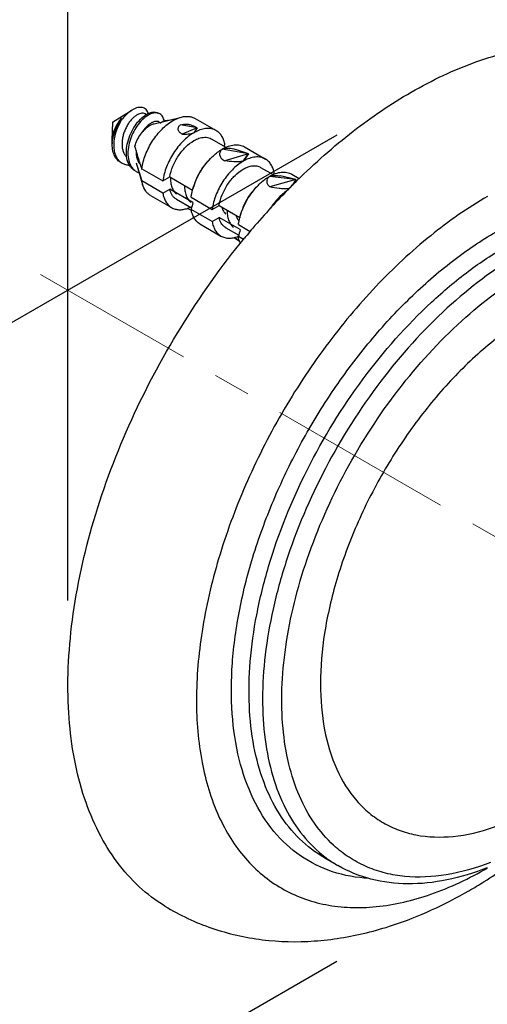
# Model space of a CAD drawing. Units: millimetres. Extents: x 72 to 9921, y -938 to 626.
# Drawn here: x 9356 to 9387, y -270 to -204 of the extents above; entities that cross this region are included whole.
import ezdxf

# ---------------------------------------------------------------- set-up
doc = ezdxf.new("R2010")
doc.units = ezdxf.units.MM
doc.header["$MEASUREMENT"] = 0
doc.linetypes.add('CENTER', pattern=[2, 1.25, -0.25, 0.25, -0.25])
doc.layers.add('Centerline', color=4, linetype='CENTER', lineweight=15)
doc.layers.add('Dimensions', color=7, linetype='Continuous')
doc.styles.get("Standard").update_dxf_attribs({"font": 'helr45w_0.ttf'})
doc.dimstyles.get("Standard").update_dxf_attribs({"dimscale": 5, "dimtxt": 2.5, "dimasz": 0.8, "dimexe": 1, "dimexo": 1, "dimgap": 1, "dimtad": 2, "dimtih": 1, "dimtoh": 1, "dimdec": 0, "dimzin": 0, "dimdsep": 46, "dimtxsty": 'Standard', "dimblk": 'DOT', "dimcen": 2, "dimclrd": 1, "dimclre": 1, "dimclrt": 1, "dimadec": 0, "dimazin": 0, "dimtfac": 1, "dimtdec": 0, "dimtofl": 0, "dimtmove": 0, "dimatfit": 3, "dimfxl": 1, "dimtolj": 1, "dimtzin": 0, "dimarcsym": 0})

# ---------------------------------------------------------------- blocks, each defined once
blk = doc.blocks.new('_Dot')
at = {"color": 0, "linetype": 'ByBlock', "lineweight": -2}
blk.add_line((-0.5, 0), (-1, 0), dxfattribs=at)
at = {"color": 0, "linetype": 'ByBlock', "const_width": 0.5}
blk.add_lwpolyline([(-0.25, 0, 1), (0.25, 0, 1)], format="xyb", close=True, dxfattribs=at)
blk = doc.blocks.new('*D11')
at = {"layer": 'Dimensions', "color": 1, "lineweight": -2, "transparency": 16777216}
for p, q in [((9377.166, -211.316), (9337.147, -234.42)), ((9342.147, -235.534), (9342.147, -283.256)), ((9377.166, -267.039), (9337.147, -290.143))]:
    blk.add_line(p, q, dxfattribs=at)
at = {"layer": 'Dimensions', "color": 1, "lineweight": -2, "transparency": 16777216, "xscale": 4, "yscale": 4, "zscale": 4}
for p, rotation in [((9342.147, -231.534), 90), ((9342.147, -287.256), 270)]:
    blk.add_blockref('_Dot', p, dxfattribs=dict(at, rotation=rotation))
at = {"layer": 'Dimensions', "color": 1, "transparency": 16777216, "insert": (9321.395, -257.834), "char_height": 12.5, "attachment_point": 5}
blk.add_mtext('\\A1;%%C65', dxfattribs=at)
blk = doc.blocks.new('*D12')
at = {"layer": 'Dimensions', "color": 1, "lineweight": -2, "transparency": 16777216}
for p, q in [((9519.555, -150.031), (9519.555, -90.565)), ((9362.507, -187.01), (9516.091, -98.338)), ((9359.043, -242.702), (9359.043, -183.236))]:
    blk.add_line(p, q, dxfattribs=at)
at = {"layer": 'Dimensions', "color": 1, "lineweight": -2, "transparency": 16777216, "xscale": 4, "yscale": 4, "zscale": 4}
for p, rotation in [((9519.555, -96.338), 29.99985190540427), ((9359.043, -189.01), 209.9998519054043)]:
    blk.add_blockref('_Dot', p, dxfattribs=dict(at, rotation=rotation))
at = {"layer": 'Dimensions', "color": 1, "transparency": 16777216, "insert": (9429.54, -126.08), "char_height": 12.5, "attachment_point": 5}
blk.add_mtext('\\A1;224', dxfattribs=at)

msp = doc.modelspace()

# ---------------------------------------------------------------- linework, layer by layer
at = {"color": 7, "linetype": 'Continuous'}
for p, q in [((9362.048, -210.45), (9363.351, -209.64)), ((9363.401, -209.61), (9363.351, -209.64)), ((9362.048, -210.45), (9362.008, -211.663)), ((9364.313, -209.941), (9364.238, -209.898)), ((9364.853, -210.553), (9366.705, -210.104)), ((9365.237, -209.896), (9365.132, -209.835)), ((9365.222, -210.465), (9365.189, -210.446)), ((9367.614, -210.2), (9369.028, -211.016)), ((9367.74, -210.838), (9366.609, -210.634)), ((9367.74, -210.838), (9366.749, -211.254)), ((9367.74, -210.838), (9367.528, -211.165)), ((9367.608, -211.078), (9367.74, -210.838)), ((9367.74, -210.838), (9367.652, -210.79)), ((9368.703, -211.579), (9369.68, -212.143)), ((9371.205, -212.593), (9369.437, -212.267)), ((9369.524, -212.053), (9369.62, -211.998)), ((9371.204, -212.593), (9370.335, -212.285)), ((9370.937, -212.118), (9372.352, -212.935)), ((9368.466, -213.087), (9368.649, -212.898)), ((9371.205, -212.593), (9369.611, -213.059)), ((9371.205, -212.593), (9370.852, -213.083)), ((9370.853, -213.081), (9370.852, -213.083)), ((9370.853, -213.081), (9371.204, -212.594)), ((9363.645, -213.188), (9364.076, -214.656)), ((9364.022, -213.597), (9365.436, -214.414)), ((9372.027, -213.498), (9372.862, -213.98)), ((9365.436, -215.23), (9364.022, -214.414)), ((9365.436, -214.414), (9365.904, -214.143)), ((9365.904, -214.143), (9367.443, -215.032)), ((9374.387, -214.308), (9372.619, -214.104)), ((9374.387, -214.308), (9372.652, -214.813)), ((9372.848, -213.972), (9372.943, -213.917)), ((9374.387, -214.308), (9373.345, -214.076)), ((9374.119, -213.955), (9374.626, -214.248)), ((9374.387, -214.308), (9374.151, -214.717)), ((9374.387, -214.309), (9374.151, -214.717)), ((9365.436, -215.23), (9365.904, -214.96)), ((9367.46, -215.858), (9365.904, -214.96)), ((9367.541, -214.69), (9367.468, -214.943)), ((9371.648, -214.925), (9371.831, -214.735)), ((9364.614, -215.396), (9366.028, -216.212)), ((9366.353, -215.649), (9367.369, -216.236)), ((9367.346, -215.516), (9368.76, -216.332)), ((9367.097, -216.261), (9367.285, -216.188)), ((9367.361, -216.413), (9367.099, -216.26)), ((9368.76, -217.149), (9367.346, -216.332)), ((9368.76, -216.332), (9369.228, -216.062)), ((9369.228, -216.062), (9370.625, -216.869)), ((9368.76, -217.149), (9369.228, -216.879)), ((9370.642, -217.695), (9369.228, -216.879)), ((9370.723, -216.527), (9370.65, -216.78)), ((9367.937, -217.315), (9369.351, -218.131)), ((9369.676, -217.568), (9370.551, -218.073)), ((9370.528, -217.353), (9371.323, -217.812)), ((9370.239, -218.232), (9370.603, -218.476)), ((9370.602, -218.473), (9370.244, -218.231)), ((9370.865, -218.364), (9370.528, -218.17)), ((9376.32, -260.045), (9377.231, -260.572))]:
    msp.add_line(p, q, dxfattribs=at)
msp.add_lwpolyline([(9367.652, -210.79), (9367.569, -210.744), (9367.521, -210.718)], dxfattribs=at)
for centre, radius, start, end in [((9364.813, -211.806), 2.709, 148.00987, 148.6831), ((9365.346, -212.276), 3.33, 142.09134, 146.04142), ((9365.277, -211.5), 1.833, 122.92088, 125.45485), ((9364.974, -210.361), 0.536, 70.05864, 77.86761), ((9364.982, -210.339), 0.512, 60.04208, 70.02918), ((9365.396, -211.751), 1.449, 127.84603, 128.94544), ((9368.891, -213.524), 2.725, 117.65941, 120.01254), ((9368.838, -213.424), 2.611, 116.98364, 117.64753), ((9363.518, -211.713), 1.511, 178.11789, 180.3018), ((9363.143, -212.421), 0.915, 230.28973, 239.97639), ((9364.104, -212.964), 0.926, 229.15514, 235.1066), ((9364.094, -212.978), 0.909, 235.12509, 240.00366), ((9364.102, -212.962), 0.927, 240.08539, 253.55191), ((9365.633, -213.115), 1.698, 189.85027, 194.36815), ((9365.495, -213.151), 1.554, 194.341, 198.50849), ((9407.391, -247.819), 46.914, 134.56125, 135.38114), ((9409.532, -249.875), 49.883, 135.42727, 139.68557), ((9432.535, -231.809), 67.001, 166.22776, 166.64503), ((9370.657, -216.578), 1.461, 191.89298, 196.18846), ((9373.084, -216.908), 2.47, 178.97113, 179.30959), ((9373.046, -216.908), 2.432, 179.30848, 180.07423), ((9435.717, -233.646), 67.001, 166.22776, 166.64503), ((9411.07, -251.197), 51.911, 139.67134, 140.33341), ((9369.709, -216.088), 2.21, 291.46298, 291.97037), ((9411.415, -251.484), 52.36, 140.45227, 140.62182), ((9411.325, -251.409), 52.242, 140.33283, 140.45225), ((9382.497, -253.154), 8.216, 227.47582, 228.95508), ((9381.381, -253.402), 8.285, 232.71163, 233.83097), ((9381.338, -253.462), 8.211, 233.82744, 239.98958)]:
    msp.add_arc(centre, radius, start, end, dxfattribs=at)
for points, knots in [([(9382.166, -208.429), (9383.576, -207.615), (9385.741, -206.581), (9388.709, -205.699), (9390.819, -205.328), (9392.852, -205.235), (9394.79, -205.421), (9396.613, -205.887), (9397.745, -206.386), (9398.279, -206.677)], [0, 0, 0, 0, 0.288819, 0.422075, 0.548157, 0.667745, 0.781904, 0.892072, 1, 1, 1, 1]), ([(9374.472, -214.392), (9375.67, -213.213), (9378.112, -211.054), (9380.806, -209.214), (9382.166, -208.429)], [0, 0, 0, 0, 0.5171, 1, 1, 1, 1]), ([(9363.351, -209.64), (9363.235, -209.713), (9363.006, -209.894), (9362.813, -210.11), (9362.719, -210.23)], [0, 0, 0, 0, 0.473922, 1, 1, 1, 1]), ([(9364.464, -209.86), (9364.431, -209.764), (9364.354, -209.628), (9364.194, -209.51), (9364.006, -209.44), (9363.721, -209.455), (9363.509, -209.548), (9363.401, -209.61)], [0, 0, 0, 0, 0.23979, 0.350392, 0.461761, 0.706068, 1, 1, 1, 1]), ([(9364.281, -209.961), (9364.356, -209.912), (9364.505, -209.831), (9364.735, -209.763), (9364.949, -209.759), (9365.077, -209.803), (9365.132, -209.835)], [0, 0, 0, 0, 0.298411, 0.559556, 0.789359, 1, 1, 1, 1]), ([(9362.65, -210.177), (9362.556, -210.282), (9362.384, -210.511), (9362.185, -210.885), (9362.052, -211.272), (9362.012, -211.536), (9362.008, -211.663)], [0, 0, 0, 0, 0.257096, 0.517659, 0.769098, 1, 1, 1, 1]), ([(9362.035, -211.698), (9362.072, -211.461), (9362.189, -211.011), (9362.383, -210.588), (9362.498, -210.398)], [0, 0, 0, 0, 0.518822, 1, 1, 1, 1]), ([(9362.035, -211.698), (9362.076, -211.473), (9362.219, -211.024), (9362.448, -210.612), (9362.584, -210.416)], [0, 0, 0, 0, 0.488211, 1, 1, 1, 1]), ([(9362.584, -210.416), (9362.447, -210.656), (9362.229, -211.156), (9362.112, -211.816), (9362.138, -212.313), (9362.217, -212.639), (9362.353, -212.916), (9362.485, -213.065), (9362.558, -213.126)], [0, 0, 0, 0, 0.285871, 0.558781, 0.683302, 0.797747, 0.902576, 1, 1, 1, 1]), ([(9362.515, -210.371), (9362.526, -210.354), (9362.569, -210.287), (9362.614, -210.223), (9362.65, -210.177)], [0, 0, 0, 0, 0.261374, 1, 1, 1, 1]), ([(9364.238, -209.898), (9364.198, -209.874), (9364.103, -209.843), (9363.945, -209.85), (9363.775, -209.908), (9363.599, -210.014), (9363.422, -210.163), (9363.25, -210.351), (9363.09, -210.574), (9362.952, -210.824), (9362.836, -211.094), (9362.747, -211.373), (9362.694, -211.655), (9362.679, -211.93), (9362.699, -212.189), (9362.757, -212.425), (9362.854, -212.631), (9362.947, -212.744), (9362.998, -212.792)], [0, 0, 0, 0, 0.036274, 0.076248, 0.122582, 0.176287, 0.237082, 0.304157, 0.376365, 0.452014, 0.529373, 0.606666, 0.682253, 0.75463, 0.822774, 0.886188, 0.944976, 1, 1, 1, 1]), ([(9363.534, -213.705), (9363.476, -213.671), (9363.364, -213.588), (9363.174, -213.37), (9363.013, -213.002), (9362.958, -212.487), (9363.021, -211.923), (9363.199, -211.351), (9363.468, -210.815), (9363.805, -210.355), (9364.074, -210.106), (9364.214, -210.007)], [0, 0, 0, 0, 0.047651, 0.096803, 0.202984, 0.323774, 0.458121, 0.600549, 0.743639, 0.879213, 1, 1, 1, 1]), ([(9364.319, -210.067), (9364.187, -210.161), (9363.933, -210.395), (9363.609, -210.822), (9363.343, -211.323), (9363.157, -211.862), (9363.069, -212.403), (9363.09, -212.908), (9363.223, -213.345), (9363.397, -213.578), (9363.498, -213.665)], [0, 0, 0, 0, 0.118676, 0.251618, 0.392366, 0.533714, 0.66881, 0.792382, 0.90199, 1, 1, 1, 1]), ([(9364.022, -213.597), (9364.066, -213.273), (9364.246, -212.615), (9364.712, -211.705), (9365.335, -210.917), (9365.847, -210.502), (9366.114, -210.348)], [0, 0, 0, 0, 0.24682, 0.509531, 0.767147, 1, 1, 1, 1]), ([(9365.086, -209.838), (9365.03, -209.826), (9364.872, -209.817), (9364.603, -209.89), (9364.414, -209.999), (9364.319, -210.067)], [0, 0, 0, 0, 0.210333, 0.571313, 1, 1, 1, 1]), ([(9365.189, -210.446), (9365.146, -210.421), (9365.042, -210.389), (9364.869, -210.409), (9364.685, -210.482), (9364.567, -210.56), (9364.507, -210.606)], [0, 0, 0, 0, 0.201311, 0.427249, 0.692209, 1, 1, 1, 1]), ([(9365.234, -210.513), (9365.248, -210.504), (9365.302, -210.47), (9365.359, -210.439), (9365.402, -210.419)], [0, 0, 0, 0, 0.258083, 1, 1, 1, 1]), ([(9365.533, -210.364), (9365.513, -210.265), (9365.464, -210.122), (9365.346, -209.972), (9365.275, -209.917), (9365.237, -209.896)], [0, 0, 0, 0, 0.534025, 0.77201, 1, 1, 1, 1]), ([(9365.402, -210.419), (9365.438, -210.401), (9365.574, -210.343), (9365.723, -210.312), (9365.829, -210.315)], [0, 0, 0, 0, 0.276405, 1, 1, 1, 1]), ([(9366.114, -210.348), (9366.163, -210.32), (9366.351, -210.219), (9366.552, -210.141), (9366.705, -210.104)], [0, 0, 0, 0, 0.264863, 1, 1, 1, 1]), ([(9366.705, -210.104), (9366.863, -210.065), (9367.107, -210.041), (9367.414, -210.103), (9367.551, -210.163), (9367.614, -210.2)], [0, 0, 0, 0, 0.524732, 0.765938, 1, 1, 1, 1]), ([(9363.558, -212.069), (9363.595, -211.924), (9363.702, -211.639), (9363.932, -211.25), (9364.217, -210.917), (9364.442, -210.742), (9364.558, -210.675)], [0, 0, 0, 0, 0.254891, 0.517063, 0.770255, 1, 1, 1, 1]), ([(9364.485, -210.624), (9364.41, -210.684), (9364.265, -210.827), (9364.142, -210.99), (9364.083, -211.078)], [0, 0, 0, 0, 0.475482, 1, 1, 1, 1]), ([(9364.558, -210.675), (9364.582, -210.661), (9364.676, -210.61), (9364.777, -210.571), (9364.853, -210.553)], [0, 0, 0, 0, 0.264766, 1, 1, 1, 1]), ([(9366.749, -211.254), (9366.683, -211.224), (9366.59, -211.166), (9366.508, -211.056), (9366.475, -210.967), (9366.472, -210.875), (9366.504, -210.754), (9366.562, -210.677), (9366.609, -210.634)], [0, 0, 0, 0, 0.280041, 0.406188, 0.525037, 0.640642, 0.756959, 1, 1, 1, 1]), ([(9366.609, -210.634), (9366.756, -210.581), (9367.004, -210.557), (9367.311, -210.622), (9367.456, -210.682), (9367.521, -210.718)], [0, 0, 0, 0, 0.502404, 0.762718, 1, 1, 1, 1]), ([(9367.528, -211.165), (9367.537, -211.158), (9367.568, -211.134), (9367.594, -211.103), (9367.608, -211.078)], [0, 0, 0, 0, 0.278416, 1, 1, 1, 1]), ([(9369.028, -211.016), (9368.937, -210.963), (9368.729, -210.885), (9368.385, -210.864), (9368.016, -210.935), (9367.775, -211.035), (9367.653, -211.097)], [0, 0, 0, 0, 0.22105, 0.455646, 0.713631, 1, 1, 1, 1]), ([(9369.62, -211.998), (9369.602, -211.889), (9369.553, -211.683), (9369.426, -211.403), (9369.252, -211.175), (9369.106, -211.061), (9369.028, -211.016)], [0, 0, 0, 0, 0.279366, 0.535312, 0.772785, 1, 1, 1, 1]), ([(9362.007, -211.721), (9362.008, -211.738), (9362.009, -211.803), (9362.015, -211.868), (9362.023, -211.915)], [0, 0, 0, 0, 0.258266, 1, 1, 1, 1]), ([(9362.579, -213.153), (9362.477, -213.094), (9362.288, -212.928), (9362.105, -212.58), (9362.015, -212.157), (9362.019, -211.855), (9362.035, -211.698)], [0, 0, 0, 0, 0.216002, 0.449193, 0.710459, 1, 1, 1, 1]), ([(9367.528, -211.165), (9367.261, -211.319), (9366.749, -211.734), (9366.126, -212.521), (9365.661, -213.432), (9365.48, -214.089), (9365.436, -214.414)], [0, 0, 0, 0, 0.232853, 0.490469, 0.753179, 1, 1, 1, 1]), ([(9365.904, -214.143), (9365.946, -213.896), (9366.096, -213.399), (9366.461, -212.713), (9366.938, -212.123), (9367.326, -211.812), (9367.528, -211.695)], [0, 0, 0, 0, 0.249215, 0.511816, 0.76813, 1, 1, 1, 1]), ([(9366.749, -211.254), (9366.882, -211.254), (9367.082, -211.252), (9367.344, -211.226), (9367.471, -211.191), (9367.528, -211.165)], [0, 0, 0, 0, 0.505817, 0.760781, 1, 1, 1, 1]), ([(9367.528, -211.695), (9367.563, -211.675), (9367.699, -211.601), (9367.844, -211.543), (9367.954, -211.514)], [0, 0, 0, 0, 0.263431, 1, 1, 1, 1]), ([(9367.954, -211.514), (9368.084, -211.478), (9368.285, -211.453), (9368.539, -211.5), (9368.651, -211.549), (9368.703, -211.579)], [0, 0, 0, 0, 0.526605, 0.767179, 1, 1, 1, 1]), ([(9364.022, -213.597), (9363.942, -213.343), (9363.783, -212.835), (9363.629, -212.325), (9363.558, -212.069)], [0, 0, 0, 0, 0.500747, 1, 1, 1, 1]), ([(9363.642, -212.361), (9363.631, -212.546), (9363.656, -212.897), (9363.825, -213.215), (9363.936, -213.328)], [0, 0, 0, 0, 0.540242, 1, 1, 1, 1]), ([(9368.649, -212.898), (9368.71, -212.833), (9368.951, -212.598), (9369.222, -212.391), (9369.437, -212.267)], [0, 0, 0, 0, 0.263677, 1, 1, 1, 1]), ([(9369.437, -212.267), (9369.404, -212.293), (9369.345, -212.351), (9369.284, -212.456), (9369.257, -212.572), (9369.271, -212.732), (9369.388, -212.919), (9369.532, -213.017), (9369.611, -213.059)], [0, 0, 0, 0, 0.127266, 0.247933, 0.364848, 0.48159, 0.726497, 1, 1, 1, 1]), ([(9369.437, -212.267), (9369.569, -212.191), (9369.831, -212.066), (9370.233, -211.969), (9370.611, -211.979), (9370.838, -212.061), (9370.937, -212.118)], [0, 0, 0, 0, 0.289808, 0.549045, 0.782228, 1, 1, 1, 1]), ([(9369.437, -212.267), (9369.573, -212.209), (9369.887, -212.167), (9370.188, -212.233), (9370.335, -212.285)], [0, 0, 0, 0, 0.486457, 1, 1, 1, 1]), ([(9367.468, -214.943), (9367.578, -214.562), (9367.898, -213.828), (9368.374, -213.183), (9368.649, -212.898)], [0, 0, 0, 0, 0.499995, 1, 1, 1, 1]), ([(9368.466, -213.087), (9368.251, -213.311), (9367.878, -213.816), (9367.627, -214.392), (9367.541, -214.69)], [0, 0, 0, 0, 0.499992, 1, 1, 1, 1]), ([(9370.852, -213.083), (9370.584, -213.238), (9370.073, -213.652), (9369.45, -214.44), (9368.984, -215.35), (9368.804, -216.008), (9368.76, -216.332)], [0, 0, 0, 0, 0.232853, 0.490469, 0.753179, 1, 1, 1, 1]), ([(9370.852, -213.083), (9370.801, -213.096), (9370.696, -213.113), (9370.485, -213.127), (9370.122, -213.116), (9369.814, -213.083), (9369.611, -213.059)], [0, 0, 0, 0, 0.125945, 0.254526, 0.508494, 1, 1, 1, 1]), ([(9372.352, -212.935), (9372.253, -212.878), (9372.025, -212.795), (9371.648, -212.786), (9371.245, -212.883), (9370.983, -213.007), (9370.852, -213.083)], [0, 0, 0, 0, 0.217771, 0.450955, 0.710191, 1, 1, 1, 1]), ([(9372.943, -213.917), (9372.926, -213.808), (9372.876, -213.602), (9372.75, -213.322), (9372.576, -213.094), (9372.429, -212.98), (9372.352, -212.935)], [0, 0, 0, 0, 0.279366, 0.535312, 0.772785, 1, 1, 1, 1]), ([(9362.685, -213.214), (9362.757, -213.256), (9362.919, -213.321), (9363.091, -213.341), (9363.178, -213.342)], [0, 0, 0, 0, 0.489335, 1, 1, 1, 1]), ([(9363.645, -213.188), (9363.675, -213.29), (9363.798, -213.7), (9363.925, -214.108), (9364.022, -214.414)], [0, 0, 0, 0, 0.249601, 1, 1, 1, 1]), ([(9369.228, -216.062), (9369.27, -215.815), (9369.42, -215.318), (9369.785, -214.632), (9370.262, -214.042), (9370.65, -213.731), (9370.852, -213.614)], [0, 0, 0, 0, 0.249215, 0.511816, 0.76813, 1, 1, 1, 1]), ([(9370.852, -213.614), (9370.955, -213.555), (9371.16, -213.457), (9371.475, -213.381), (9371.771, -213.388), (9371.949, -213.453), (9372.027, -213.498)], [0, 0, 0, 0, 0.289803, 0.54905, 0.782228, 1, 1, 1, 1]), ([(9364.076, -214.656), (9364.071, -214.637), (9364.049, -214.557), (9364.032, -214.476), (9364.022, -214.414)], [0, 0, 0, 0, 0.244043, 1, 1, 1, 1]), ([(9365.947, -214.169), (9365.945, -214.286), (9365.957, -214.513), (9366.031, -214.832), (9366.163, -215.106), (9366.289, -215.254), (9366.359, -215.315)], [0, 0, 0, 0, 0.281338, 0.540446, 0.778605, 1, 1, 1, 1]), ([(9371.831, -214.735), (9371.893, -214.671), (9372.133, -214.435), (9372.404, -214.228), (9372.619, -214.104)], [0, 0, 0, 0, 0.263677, 1, 1, 1, 1]), ([(9372.652, -214.813), (9372.598, -214.767), (9372.505, -214.661), (9372.443, -214.46), (9372.486, -214.258), (9372.569, -214.15), (9372.619, -214.104)], [0, 0, 0, 0, 0.264825, 0.509531, 0.749319, 1, 1, 1, 1]), ([(9372.619, -214.104), (9372.751, -214.028), (9373.013, -213.903), (9373.415, -213.806), (9373.793, -213.816), (9374.02, -213.898), (9374.119, -213.955)], [0, 0, 0, 0, 0.289808, 0.549045, 0.782228, 1, 1, 1, 1]), ([(9372.619, -214.104), (9372.731, -214.063), (9372.976, -214.021), (9373.222, -214.048), (9373.344, -214.076)], [0, 0, 0, 0, 0.485698, 1, 1, 1, 1]), ([(9364.614, -215.396), (9364.551, -215.359), (9364.43, -215.271), (9364.223, -215.036), (9364.122, -214.813), (9364.076, -214.656)], [0, 0, 0, 0, 0.23405, 0.475238, 1, 1, 1, 1]), ([(9366.353, -215.649), (9366.297, -215.617), (9366.19, -215.536), (9366.061, -215.376), (9365.962, -215.181), (9365.92, -215.036), (9365.904, -214.96)], [0, 0, 0, 0, 0.229863, 0.468637, 0.723803, 1, 1, 1, 1]), ([(9366.901, -214.72), (9366.899, -214.839), (9366.911, -215.069), (9366.989, -215.391), (9367.123, -215.667), (9367.253, -215.815), (9367.324, -215.876)], [0, 0, 0, 0, 0.282007, 0.541665, 0.779232, 1, 1, 1, 1]), ([(9367.346, -215.516), (9367.352, -215.469), (9367.382, -215.276), (9367.427, -215.085), (9367.468, -214.943)], [0, 0, 0, 0, 0.242961, 1, 1, 1, 1]), ([(9370.65, -216.78), (9370.76, -216.4), (9371.081, -215.665), (9371.556, -215.02), (9371.831, -214.735)], [0, 0, 0, 0, 0.499995, 1, 1, 1, 1]), ([(9371.648, -214.925), (9371.433, -215.148), (9371.06, -215.654), (9370.809, -216.229), (9370.723, -216.527)], [0, 0, 0, 0, 0.499992, 1, 1, 1, 1]), ([(9373.929, -214.938), (9373.818, -214.951), (9373.596, -214.957), (9373.169, -214.916), (9372.856, -214.857), (9372.652, -214.813)], [0, 0, 0, 0, 0.260567, 0.514033, 1, 1, 1, 1]), ([(9373.8, -215.07), (9373.587, -215.221), (9373.181, -215.584), (9372.846, -216.013), (9372.692, -216.247)], [0, 0, 0, 0, 0.481531, 1, 1, 1, 1]), ([(9365.436, -215.23), (9365.454, -215.339), (9365.503, -215.546), (9365.629, -215.825), (9365.803, -216.054), (9365.95, -216.168), (9366.028, -216.212)], [0, 0, 0, 0, 0.279366, 0.535312, 0.772785, 1, 1, 1, 1]), ([(9387.309, -215.461), (9385.967, -216.235), (9383.316, -218.094), (9379.668, -221.506), (9376.307, -225.54), (9373.358, -230.044), (9370.932, -234.85), (9369.119, -239.778), (9367.987, -244.644), (9367.58, -249.272), (9367.915, -253.493), (9368.843, -256.635), (9369.969, -258.752), (9370.962, -260.101), (9372.118, -261.238), (9373.423, -262.149), (9374.865, -262.824), (9376.427, -263.256), (9378.092, -263.442), (9380.489, -263.359), (9383.673, -262.592), (9386.092, -261.44), (9387.309, -260.737)], [0, 0, 0, 0, 0.066548, 0.138353, 0.213934, 0.291483, 0.369032, 0.444614, 0.51642, 0.582968, 0.643313, 0.697297, 0.722205, 0.745981, 0.768946, 0.791485, 0.814025, 0.83699, 0.860766, 0.885673, 0.939656, 1, 1, 1, 1]), ([(9366.028, -216.212), (9366.101, -216.254), (9366.261, -216.322), (9366.526, -216.362), (9366.81, -216.343), (9367.001, -216.294), (9367.097, -216.261)], [0, 0, 0, 0, 0.229308, 0.467838, 0.723098, 1, 1, 1, 1]), ([(9367.937, -217.315), (9367.86, -217.27), (9367.713, -217.156), (9367.539, -216.928), (9367.412, -216.648), (9367.363, -216.441), (9367.346, -216.332)], [0, 0, 0, 0, 0.227215, 0.464689, 0.720635, 1, 1, 1, 1]), ([(9369.414, -216.17), (9369.438, -216.263), (9369.502, -216.439), (9369.616, -216.59), (9369.68, -216.651)], [0, 0, 0, 0, 0.522164, 1, 1, 1, 1]), ([(9369.765, -216.373), (9369.763, -216.492), (9369.776, -216.723), (9369.853, -217.045), (9369.987, -217.321), (9370.117, -217.469), (9370.189, -217.53)], [0, 0, 0, 0, 0.28221, 0.5417, 0.779001, 1, 1, 1, 1]), ([(9369.676, -217.568), (9369.627, -217.54), (9369.532, -217.47), (9369.369, -217.285), (9369.29, -217.109), (9369.254, -216.985)], [0, 0, 0, 0, 0.233904, 0.474979, 1, 1, 1, 1]), ([(9370.367, -216.72), (9370.386, -216.796), (9370.437, -216.941), (9370.519, -217.07), (9370.566, -217.127)], [0, 0, 0, 0, 0.518645, 1, 1, 1, 1]), ([(9370.528, -217.353), (9370.534, -217.306), (9370.564, -217.113), (9370.609, -216.922), (9370.65, -216.78)], [0, 0, 0, 0, 0.242961, 1, 1, 1, 1]), ([(9368.76, -217.149), (9368.777, -217.258), (9368.827, -217.464), (9368.953, -217.744), (9369.127, -217.972), (9369.274, -218.086), (9369.351, -218.131)], [0, 0, 0, 0, 0.279366, 0.535312, 0.772785, 1, 1, 1, 1]), ([(9365.582, -263.311), (9364.963, -262.933), (9363.783, -262.037), (9362.276, -260.346), (9361.039, -258.324), (9359.727, -255.127), (9359.082, -251.47), (9359.006, -247.566), (9359.339, -243.223), (9360.533, -237.556), (9363.028, -230.787), (9366.491, -224.239), (9369.374, -220.176), (9370.942, -218.265)], [0, 0, 0, 0, 0.043547, 0.088336, 0.135318, 0.185213, 0.295152, 0.355636, 0.419567, 0.556319, 0.701877, 0.8515, 1, 1, 1, 1]), ([(9369.351, -218.131), (9369.43, -218.177), (9369.605, -218.248), (9369.895, -218.283), (9370.206, -218.25), (9370.413, -218.186), (9370.517, -218.145)], [0, 0, 0, 0, 0.226689, 0.463923, 0.719998, 1, 1, 1, 1]), ([(9379.324, -261.442), (9378.494, -261.396), (9376.864, -261.108), (9374.64, -260.011), (9372.801, -258.3), (9371.406, -256.05), (9370.476, -253.34), (9370.024, -250.244), (9370.053, -246.841), (9370.559, -243.218), (9371.527, -239.469), (9372.932, -235.694), (9374.735, -231.992), (9376.891, -228.461), (9379.339, -225.197), (9382.016, -222.286), (9384.851, -219.806), (9386.872, -218.431), (9387.891, -217.843)], [0, 0, 0, 0, 0.045749, 0.089824, 0.134554, 0.182107, 0.23403, 0.291107, 0.353448, 0.420632, 0.491849, 0.566018, 0.641876, 0.718066, 0.793213, 0.866, 0.935247, 1, 1, 1, 1]), ([(9370.659, -218.621), (9370.643, -218.587), (9370.584, -218.441), (9370.547, -218.288), (9370.528, -218.17)], [0, 0, 0, 0, 0.238393, 1, 1, 1, 1]), ([(9376.32, -260.045), (9375.716, -259.697), (9374.571, -258.82), (9373.193, -257.078), (9372.163, -254.947), (9371.496, -252.48), (9371.199, -249.728), (9371.275, -246.748), (9371.72, -243.602), (9372.812, -239.201), (9375.022, -233.736), (9378.728, -227.706), (9382.568, -223.338), (9385.941, -220.499), (9387.69, -219.33), (9388.57, -218.822)], [0, 0, 0, 0, 0.042833, 0.087433, 0.135237, 0.187168, 0.243639, 0.304623, 0.369749, 0.438386, 0.58264, 0.729702, 0.871203, 0.937581, 1, 1, 1, 1]), ([(9389.482, -219.348), (9387.728, -220.361), (9384.317, -222.963), (9379.917, -227.881), (9376.248, -233.678), (9374.002, -238.95), (9372.826, -243.225), (9372.29, -246.309), (9372.099, -249.256), (9372.257, -252.007), (9372.765, -254.51), (9373.615, -256.717), (9374.799, -258.579), (9375.816, -259.577), (9376.362, -259.993)], [0, 0, 0, 0, 0.127084, 0.26674, 0.412216, 0.555754, 0.624499, 0.69008, 0.751855, 0.809391, 0.862537, 0.911507, 0.956952, 1, 1, 1, 1]), ([(9376.943, -259.21), (9376.459, -258.765), (9375.567, -257.725), (9374.557, -255.855), (9373.857, -253.682), (9373.474, -251.248), (9373.414, -248.599), (9373.771, -244.748), (9375.039, -239.73), (9377.629, -233.868), (9381.141, -228.434), (9385.312, -223.832), (9388.529, -221.394), (9390.18, -220.44)], [0, 0, 0, 0, 0.043435, 0.08963, 0.139502, 0.193527, 0.251798, 0.314091, 0.448561, 0.591486, 0.735754, 0.874037, 1, 1, 1, 1]), ([(9390.536, -223.243), (9389.545, -223.816), (9387.587, -225.188), (9384.894, -227.708), (9382.411, -230.687), (9380.233, -234.014), (9378.442, -237.563), (9377.103, -241.202), (9376.267, -244.796), (9375.966, -248.213), (9376.215, -251.332), (9377.013, -254.042), (9378.159, -255.912), (9379.317, -257.051), (9380.282, -257.724), (9381.347, -258.223), (9382.912, -258.656), (9385.104, -258.714), (9387.85, -258.051), (9389.637, -257.2), (9390.536, -256.681)], [0, 0, 0, 0, 0.066567, 0.138388, 0.21399, 0.291558, 0.369127, 0.444729, 0.516553, 0.583119, 0.643479, 0.697477, 0.746044, 0.769015, 0.791561, 0.814106, 0.837076, 0.885644, 0.939638, 1, 1, 1, 1]), ([(9387.511, -260.366), (9386.55, -260.742), (9384.651, -261.297), (9382.224, -261.419), (9380.45, -261.12), (9379.227, -260.716), (9378.098, -260.131), (9377.419, -259.628), (9377.101, -259.351)], [0, 0, 0, 0, 0.281461, 0.535319, 0.654614, 0.770604, 0.885092, 1, 1, 1, 1]), ([(9386.065, -262.27), (9386.409, -262.071), (9387.797, -261.234), (9389.122, -260.295), (9390.084, -259.541)], [0, 0, 0, 0, 0.245628, 1, 1, 1, 1]), ([(9387.299, -260.717), (9386.415, -261.068), (9384.654, -261.616), (9381.986, -261.906), (9379.463, -261.597), (9377.927, -260.973), (9377.231, -260.572)], [0, 0, 0, 0, 0.274213, 0.528676, 0.768322, 1, 1, 1, 1]), ([(9379.158, -265.106), (9379.751, -264.961), (9382.148, -264.27), (9384.433, -263.211), (9386.065, -262.27)], [0, 0, 0, 0, 0.244592, 1, 1, 1, 1]), ([(9365.582, -263.311), (9366.573, -263.916), (9368.697, -264.913), (9372.128, -265.691), (9375.667, -265.767), (9378.006, -265.388), (9379.158, -265.106)], [0, 0, 0, 0, 0.248068, 0.496577, 0.74655, 1, 1, 1, 1])]:
    msp.add_open_spline(points, degree=3, knots=knots, dxfattribs=at)
at = {"layer": 'Centerline', "ltscale": 10}
msp.add_line((9505.394, -306.274), (9357.203, -220.718), dxfattribs=at)

# ---------------------------------------------------------------- dimensions: what is measured, and where the dimension line sits
at = {"layer": 'Dimensions'}
for base, p1, p2, angle, text, picture, middle in [((9519.555, -96.338), (9359.043, -248.476), (9519.555, -155.804), 29.99985, '224', '*D12', (9439.165, -142.751)), ((9342.147, -287.256), (9382.166, -208.429), (9382.166, -264.152), 270, '%%C65', '*D11', (9342.147, -257.834))]:
    dim = msp.add_linear_dim(base=base, p1=p1, p2=p2, angle=angle, text=text, dimstyle='Standard', dxfattribs=at)
    dim.commit()
    dim.dimension.update_dxf_attribs({"geometry": picture, "text_midpoint": middle, "dimtype": 161})

doc.saveas('drawing.dxf')
